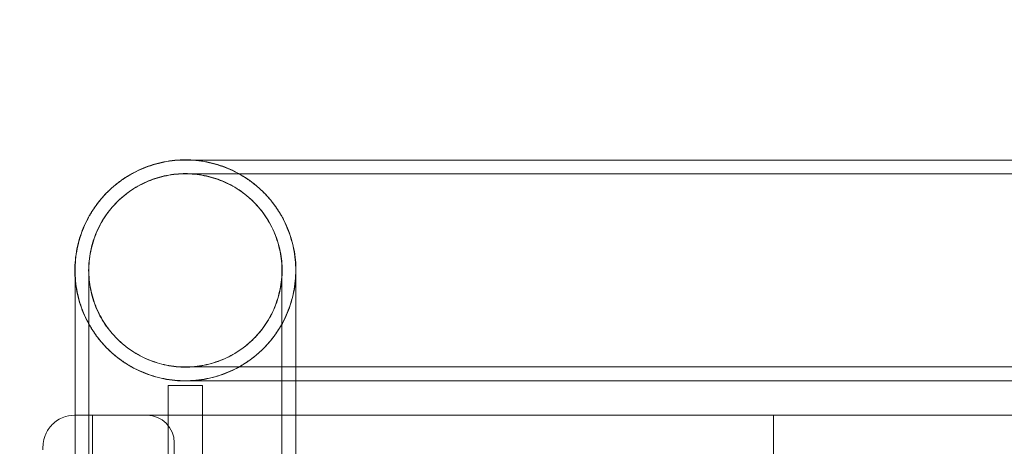
# Model space of a CAD drawing. Units: millimetres. Extents: x -2305 to 3323, y -2714 to 3086.
# Drawn here: x -644 to -501, y 476 to 537 of the extents above; entities that cross this region are included whole.
import ezdxf

# ---------------------------------------------------------------- set-up
doc = ezdxf.new("R2010")
doc.units = ezdxf.units.MM
doc.header["$LTSCALE"] = 0.2
doc.header["$MEASUREMENT"] = 0
doc.header["$PDMODE"] = 1
doc.layers.add('HAGS-Dim Plan', color=7, linetype='Continuous', lineweight=100)
doc.layers.add('HAGS-Plan', color=7, linetype='Continuous')
doc.styles.get("Standard").update_dxf_attribs({"font": 'g13f12d.shx', "height": 300})
doc.dimstyles.new('HAGS - Dim Plan', dxfattribs={"dimtxt": 300, "dimasz": 200, "dimexe": 0.18, "dimexo": 0.0625, "dimgap": 150, "dimtad": 0, "dimlfac": 0.001, "dimrnd": 0.01, "dimzin": 1, "dimdsep": 46, "dimtxsty": 'Standard', "dimblk": 'HAGS - Dim Plan arrow', "dimcen": 0.1, "dimse1": 1, "dimse2": 1, "dimclrd": 1, "dimadec": 0, "dimazin": 0, "dimtfac": 1, "dimtofl": 0, "dimtmove": 0, "dimatfit": 3, "dimfxl": 1, "dimtolj": 1, "dimtzin": 0, "dimarcsym": 0})

# ---------------------------------------------------------------- blocks, each defined once
blk = doc.blocks.new('HAGS - Dim Plan arrow')
at = {"color": 1, "lineweight": 0}
blk.add_lwpolyline([(0, 0, 0, 0.35, 0), (-1, 0, 0.015, 0.015, 0)], format="xyseb", dxfattribs=at)
blk = doc.blocks.new('*D1')
at = {"layer": 'Defpoints', "color": 0, "transparency": 16777216}
for p in [(2306.08, 2889.24), (-2304.98, 0), (2306.08, 0)]:
    blk.add_point(p, dxfattribs=at)
at = {"layer": 'HAGS-Dim Plan', "color": 1, "lineweight": -2, "transparency": 16777216}
for p, q in [((-2104.98, 2889.24), (-589.89, 2889.24)), ((2106.08, 2889.24), (590.98, 2889.24))]:
    blk.add_line(p, q, dxfattribs=at)
at = {"layer": 'HAGS-Dim Plan', "color": 1, "lineweight": -2, "transparency": 16777216, "xscale": 200, "yscale": 200, "zscale": 200, "rotation": 180}
blk.add_blockref('HAGS - Dim Plan arrow', (-2304.98, 2889.24), dxfattribs=at)
at = {"layer": 'HAGS-Dim Plan', "color": 1, "lineweight": -2, "transparency": 16777216, "xscale": 200, "yscale": 200, "zscale": 200}
blk.add_blockref('HAGS - Dim Plan arrow', (2306.08, 2889.24), dxfattribs=at)
at = {"layer": 'HAGS-Dim Plan', "color": 0, "transparency": 16777216, "insert": (0.55, 2889.24), "char_height": 300, "attachment_point": 5}
blk.add_mtext('\\A1;4.61m', dxfattribs=at)
blk = doc.blocks.new('*D10')
at = {"layer": 'Defpoints', "color": 0, "transparency": 16777216}
for p in [(804.94, 2422.74), (-804.94, 500.91, 245.33), (804.94, -171.41, 245.33)]:
    blk.add_point(p, dxfattribs=at)
at = {"layer": 'HAGS-Dim Plan', "color": 1, "lineweight": -2, "transparency": 16777216}
for p, q in [((-604.94, 2422.74), (-545.44, 2422.74)), ((604.94, 2422.74), (545.44, 2422.74))]:
    blk.add_line(p, q, dxfattribs=at)
at = {"layer": 'HAGS-Dim Plan', "color": 1, "lineweight": -2, "transparency": 16777216, "xscale": 200, "yscale": 200, "zscale": 200, "rotation": 180}
blk.add_blockref('HAGS - Dim Plan arrow', (-804.94, 2422.74), dxfattribs=at)
at = {"layer": 'HAGS-Dim Plan', "color": 1, "lineweight": -2, "transparency": 16777216, "xscale": 200, "yscale": 200, "zscale": 200}
blk.add_blockref('HAGS - Dim Plan arrow', (804.94, 2422.74), dxfattribs=at)
at = {"layer": 'HAGS-Dim Plan', "color": 0, "transparency": 16777216, "insert": (0, 2422.74), "char_height": 300, "attachment_point": 5}
blk.add_mtext('\\A1;1.61m', dxfattribs=at)

msp = doc.modelspace()

# ---------------------------------------------------------------- linework, layer by layer
at = {"layer": 'HAGS-Plan', "color": 0, "linetype": 'Continuous', "lineweight": 0}
for p, q in [((-534.842, 517.095), (-620.165, 517.095)), ((-534.842, 517.095), (-620.165, 517.095)), ((-534.842, 517.095), (634.158, 517.095)), ((-534.842, 517.095), (634.158, 517.095)), ((-534.842, 515.095), (-620.165, 515.095)), ((-534.842, 515.095), (-620.165, 515.095)), ((-534.842, 515.095), (634.158, 515.095)), ((-534.842, 515.095), (634.158, 515.095)), ((-636.159, 501.101), (-636.159, 500.047)), ((-636.159, 501.101), (-636.159, 500.047)), ((-636.159, 500.047), (-636.159, 480.095)), ((-636.159, 500.047), (-636.159, 480.095)), ((-634.159, 501.101), (-634.159, 416.279)), ((-634.159, 501.101), (-634.159, 416.279)), ((-606.159, 416.279), (-606.159, 501.101)), ((-606.159, 416.279), (-606.159, 501.101)), ((-604.159, 485.095), (-604.159, 501.101)), ((-604.159, 485.095), (-604.159, 501.101)), ((-620.165, 487.095), (-534.842, 487.095)), ((-620.165, 487.095), (-534.842, 487.095)), ((-534.842, 487.095), (634.158, 487.095)), ((-534.842, 487.095), (634.158, 487.095)), ((-622.659, 484.397), (-622.659, 480.095)), ((-617.659, 484.397), (-622.659, 484.397)), ((-622.659, 484.397), (-622.659, 480.095)), ((-617.659, 484.397), (-622.659, 484.397)), ((-620.165, 485.095), (-534.842, 485.095)), ((-620.165, 485.095), (-534.842, 485.095)), ((-617.659, 480.095), (-617.659, 484.397)), ((-617.659, 480.095), (-617.659, 484.397)), ((-604.159, 480.095), (-604.159, 485.095)), ((-604.159, 480.095), (-604.159, 485.095)), ((-534.842, 485.095), (-476.842, 485.095)), ((-534.842, 485.095), (-476.842, 485.095)), ((-636.247, 480.095), (-534.842, 480.095)), ((-636.159, 480.095), (-636.159, 416.279)), ((-636.159, 480.095), (-636.159, 416.279)), ((-633.633, 194.095), (-633.633, 480.095)), ((-622.659, 480.095), (-622.659, 194.095)), ((-622.659, 480.095), (-622.659, 194.095)), ((-617.659, 194.095), (-617.659, 480.095)), ((-617.659, 194.095), (-617.659, 480.095)), ((-604.159, 416.279), (-604.159, 480.095)), ((-604.159, 416.279), (-604.159, 480.095)), ((56.658, 480.095), (-534.842, 480.095)), ((-534.842, 194.095), (-534.842, 480.095)), ((-621.778, 198.095), (-621.778, 476.095))]:
    msp.add_line(p, q, dxfattribs=at)
at = {"layer": 'HAGS-Plan', "color": 0, "linetype": 'Continuous', "lineweight": 0, "extrusion": (2.24764e-16, -7.72782e-32, -1)}
msp.add_ellipse((-625.729, 476.095), major_axis=(0, 4), ratio=0.9879029, start_param=0, end_param=1.5707963, dxfattribs=at)
at = {"layer": 'HAGS-Plan', "color": 0, "linetype": 'Continuous', "lineweight": 0}
for points, knots in [([(-620.165, 517.095), (-620.66, 517.095), (-621.178, 517.072), (-622.231, 516.97), (-622.765, 516.892), (-623.824, 516.682), (-624.348, 516.55), (-625.36, 516.241), (-625.847, 516.064), (-626.761, 515.686), (-627.23, 515.467), (-628.163, 514.971), (-628.627, 514.695), (-629.523, 514.097), (-629.956, 513.774), (-630.772, 513.103), (-631.154, 512.754), (-631.853, 512.056), (-632.202, 511.674), (-632.873, 510.86), (-633.196, 510.428), (-633.794, 509.533), (-634.071, 509.07), (-634.567, 508.139), (-634.786, 507.67), (-635.164, 506.758), (-635.34, 506.273), (-635.649, 505.265), (-635.781, 504.742), (-635.991, 503.687), (-636.069, 503.154), (-636.17, 502.104), (-636.193, 501.588), (-636.193, 501.095)], [71.1660431, 71.1660431, 71.1660431, 71.1660431, 72.6508011, 72.6508011, 74.1355591, 74.1355591, 75.6203171, 75.6203171, 77.1050752, 77.1050752, 78.5879863, 78.5879863, 80.0708975, 80.0708975, 81.5538087, 81.5538087, 83.0367198, 83.0367198, 84.518022, 84.518022, 85.9993241, 85.9993241, 87.4806262, 87.4806262, 88.9619283, 88.9619283, 90.4421149, 90.4421149, 91.9223015, 91.9223015, 93.402488, 93.402488, 94.8826746, 94.8826746, 94.8826746, 94.8826746]), ([(-620.165, 517.095), (-620.66, 517.095), (-621.178, 517.072), (-622.231, 516.97), (-622.765, 516.892), (-623.824, 516.682), (-624.348, 516.55), (-625.36, 516.241), (-625.847, 516.064), (-626.761, 515.686), (-627.23, 515.467), (-628.163, 514.971), (-628.627, 514.695), (-629.523, 514.097), (-629.956, 513.774), (-630.772, 513.103), (-631.154, 512.754), (-631.853, 512.056), (-632.202, 511.674), (-632.873, 510.86), (-633.196, 510.428), (-633.794, 509.533), (-634.071, 509.07), (-634.567, 508.139), (-634.786, 507.67), (-635.164, 506.758), (-635.34, 506.273), (-635.649, 505.265), (-635.781, 504.742), (-635.991, 503.687), (-636.069, 503.154), (-636.17, 502.104), (-636.193, 501.588), (-636.193, 501.095)], [71.1660431, 71.1660431, 71.1660431, 71.1660431, 72.6508011, 72.6508011, 74.1355591, 74.1355591, 75.6203171, 75.6203171, 77.1050752, 77.1050752, 78.5879863, 78.5879863, 80.0708975, 80.0708975, 81.5538087, 81.5538087, 83.0367198, 83.0367198, 84.518022, 84.518022, 85.9993241, 85.9993241, 87.4806262, 87.4806262, 88.9619283, 88.9619283, 90.4421149, 90.4421149, 91.9223015, 91.9223015, 93.402488, 93.402488, 94.8826746, 94.8826746, 94.8826746, 94.8826746]), ([(-620.159, 517.13), (-620.652, 517.13), (-621.168, 517.106), (-622.218, 517.005), (-622.751, 516.927), (-623.806, 516.717), (-624.329, 516.585), (-625.337, 516.277), (-625.822, 516.1), (-626.734, 515.722), (-627.203, 515.503), (-628.134, 515.007), (-628.597, 514.731), (-629.492, 514.132), (-629.924, 513.81), (-630.738, 513.138), (-631.12, 512.789), (-631.489, 512.42), (-631.509, 512.399), (-631.529, 512.379)], [0, 0, 0, 0, 1.4801784, 1.4801784, 2.9603567, 2.9603567, 4.4405351, 4.4405351, 5.9207135, 5.9207135, 7.4020185, 7.4020185, 8.8833235, 8.8833235, 10.3646285, 10.3646285, 11.8459335, 11.8459335, 11.9316027, 11.9316027, 11.9316027, 11.9316027]), ([(-620.159, 517.13), (-620.652, 517.13), (-621.168, 517.106), (-622.218, 517.005), (-622.751, 516.927), (-623.806, 516.717), (-624.329, 516.585), (-625.337, 516.277), (-625.822, 516.1), (-626.734, 515.722), (-627.203, 515.503), (-628.134, 515.007), (-628.597, 514.731), (-629.492, 514.132), (-629.924, 513.81), (-630.738, 513.138), (-631.12, 512.789), (-631.489, 512.42), (-631.509, 512.399), (-631.529, 512.379)], [0, 0, 0, 0, 1.4801784, 1.4801784, 2.9603567, 2.9603567, 4.4405351, 4.4405351, 5.9207135, 5.9207135, 7.4020185, 7.4020185, 8.8833235, 8.8833235, 10.3646285, 10.3646285, 11.8459335, 11.8459335, 11.9316027, 11.9316027, 11.9316027, 11.9316027]), ([(-620.165, 485.095), (-619.67, 485.095), (-619.152, 485.118), (-618.099, 485.219), (-617.564, 485.298), (-616.505, 485.508), (-615.981, 485.64), (-614.969, 485.949), (-614.481, 486.125), (-613.567, 486.504), (-613.097, 486.723), (-612.163, 487.219), (-611.699, 487.495), (-610.802, 488.094), (-610.368, 488.416), (-609.552, 489.088), (-609.169, 489.437), (-608.469, 490.136), (-608.12, 490.517), (-607.448, 491.331), (-607.125, 491.764), (-606.526, 492.659), (-606.249, 493.122), (-605.752, 494.053), (-605.533, 494.522), (-605.154, 495.434), (-604.978, 495.919), (-604.67, 496.927), (-604.537, 497.449), (-604.327, 498.504), (-604.249, 499.037), (-604.148, 500.086), (-604.124, 500.602), (-604.124, 501.588), (-604.148, 502.104), (-604.249, 503.153), (-604.327, 503.686), (-604.537, 504.741), (-604.67, 505.263), (-604.978, 506.27), (-605.154, 506.756), (-605.533, 507.668), (-605.752, 508.136), (-606.249, 509.068), (-606.526, 509.531), (-607.125, 510.426), (-607.448, 510.858), (-608.12, 511.672), (-608.469, 512.054), (-609.169, 512.752), (-609.552, 513.102), (-610.368, 513.773), (-610.802, 514.096), (-611.699, 514.694), (-612.163, 514.971), (-613.097, 515.466), (-613.567, 515.686), (-614.481, 516.064), (-614.969, 516.241), (-615.981, 516.549), (-616.505, 516.682), (-617.564, 516.892), (-618.099, 516.97), (-619.152, 517.072), (-619.67, 517.095), (-620.165, 517.095)], [23.7166315, 23.7166315, 23.7166315, 23.7166315, 25.2019424, 25.2019424, 26.6872532, 26.6872532, 28.172564, 28.172564, 29.6578748, 29.6578748, 31.1421035, 31.1421035, 32.6263322, 32.6263322, 34.1105609, 34.1105609, 35.5947896, 35.5947896, 37.0767824, 37.0767824, 38.5587751, 38.5587751, 40.0407679, 40.0407679, 41.5227606, 41.5227606, 43.0024048, 43.0024048, 44.482049, 44.482049, 45.9616931, 45.9616931, 47.4413373, 47.4413373, 48.9209815, 48.9209815, 50.4006256, 50.4006256, 51.8802698, 51.8802698, 53.359914, 53.359914, 54.8419067, 54.8419067, 56.3238995, 56.3238995, 57.8058922, 57.8058922, 59.287885, 59.287885, 60.7721137, 60.7721137, 62.2563424, 62.2563424, 63.7405711, 63.7405711, 65.2247998, 65.2247998, 66.7101106, 66.7101106, 68.1954214, 68.1954214, 69.6807322, 69.6807322, 71.1660431, 71.1660431, 71.1660431, 71.1660431]), ([(-620.165, 485.095), (-619.67, 485.095), (-619.152, 485.118), (-618.099, 485.219), (-617.564, 485.298), (-616.505, 485.508), (-615.981, 485.64), (-614.969, 485.949), (-614.481, 486.125), (-613.567, 486.504), (-613.097, 486.723), (-612.163, 487.219), (-611.699, 487.495), (-610.802, 488.094), (-610.368, 488.416), (-609.552, 489.088), (-609.169, 489.437), (-608.469, 490.136), (-608.12, 490.517), (-607.448, 491.331), (-607.125, 491.764), (-606.526, 492.659), (-606.249, 493.122), (-605.752, 494.053), (-605.533, 494.522), (-605.154, 495.434), (-604.978, 495.919), (-604.67, 496.927), (-604.537, 497.449), (-604.327, 498.504), (-604.249, 499.037), (-604.148, 500.086), (-604.124, 500.602), (-604.124, 501.588), (-604.148, 502.104), (-604.249, 503.153), (-604.327, 503.686), (-604.537, 504.741), (-604.67, 505.263), (-604.978, 506.27), (-605.154, 506.756), (-605.533, 507.668), (-605.752, 508.136), (-606.249, 509.068), (-606.526, 509.531), (-607.125, 510.426), (-607.448, 510.858), (-608.12, 511.672), (-608.469, 512.054), (-609.169, 512.752), (-609.552, 513.102), (-610.368, 513.773), (-610.802, 514.096), (-611.699, 514.694), (-612.163, 514.971), (-613.097, 515.466), (-613.567, 515.686), (-614.481, 516.064), (-614.969, 516.241), (-615.981, 516.549), (-616.505, 516.682), (-617.564, 516.892), (-618.099, 516.97), (-619.152, 517.072), (-619.67, 517.095), (-620.165, 517.095)], [23.7166315, 23.7166315, 23.7166315, 23.7166315, 25.2019424, 25.2019424, 26.6872532, 26.6872532, 28.172564, 28.172564, 29.6578748, 29.6578748, 31.1421035, 31.1421035, 32.6263322, 32.6263322, 34.1105609, 34.1105609, 35.5947896, 35.5947896, 37.0767824, 37.0767824, 38.5587751, 38.5587751, 40.0407679, 40.0407679, 41.5227606, 41.5227606, 43.0024048, 43.0024048, 44.482049, 44.482049, 45.9616931, 45.9616931, 47.4413373, 47.4413373, 48.9209815, 48.9209815, 50.4006256, 50.4006256, 51.8802698, 51.8802698, 53.359914, 53.359914, 54.8419067, 54.8419067, 56.3238995, 56.3238995, 57.8058922, 57.8058922, 59.287885, 59.287885, 60.7721137, 60.7721137, 62.2563424, 62.2563424, 63.7405711, 63.7405711, 65.2247998, 65.2247998, 66.7101106, 66.7101106, 68.1954214, 68.1954214, 69.6807322, 69.6807322, 71.1660431, 71.1660431, 71.1660431, 71.1660431]), ([(-619.105, 485.095), (-618.946, 485.105), (-618.786, 485.118), (-618.101, 485.185), (-617.568, 485.263), (-616.513, 485.473), (-615.991, 485.605), (-614.983, 485.914), (-614.498, 486.09), (-613.586, 486.468), (-613.117, 486.688), (-612.186, 487.184), (-611.723, 487.461), (-610.828, 488.061), (-610.395, 488.383), (-609.581, 489.055), (-609.2, 489.405), (-608.501, 490.105), (-608.152, 490.487), (-607.48, 491.304), (-607.158, 491.737), (-606.559, 492.635), (-606.283, 493.099), (-605.787, 494.033), (-605.568, 494.502), (-605.19, 495.417), (-605.013, 495.905), (-604.704, 496.917), (-604.572, 497.441), (-604.362, 498.5), (-604.283, 499.035), (-604.182, 500.088), (-604.159, 500.606), (-604.159, 501.596), (-604.182, 502.114), (-604.283, 503.167), (-604.361, 503.702), (-604.572, 504.76), (-604.704, 505.284), (-605.013, 506.296), (-605.189, 506.783), (-605.567, 507.697), (-605.787, 508.166), (-606.282, 509.099), (-606.559, 509.563), (-607.157, 510.459), (-607.479, 510.893), (-608.151, 511.708), (-608.5, 512.09), (-609.198, 512.789), (-609.58, 513.138), (-610.393, 513.81), (-610.826, 514.132), (-611.721, 514.731), (-612.184, 515.007), (-613.115, 515.503), (-613.583, 515.722), (-614.495, 516.1), (-614.981, 516.277), (-615.989, 516.585), (-616.511, 516.717), (-617.567, 516.927), (-618.1, 517.005), (-618.785, 517.071), (-618.945, 517.084), (-619.104, 517.095)], [48.4675377, 48.4675377, 48.4675377, 48.4675377, 48.9215782, 48.9215782, 50.4012041, 50.4012041, 51.88083, 51.88083, 53.360456, 53.360456, 54.8424645, 54.8424645, 56.324473, 56.324473, 57.8064816, 57.8064816, 59.2884901, 59.2884901, 60.7727632, 60.7727632, 62.2570363, 62.2570363, 63.7413093, 63.7413093, 65.2255824, 65.2255824, 66.7109466, 66.7109466, 68.1963107, 68.1963107, 69.6816748, 69.6816748, 71.167039, 71.167039, 72.6518405, 72.6518405, 74.1366419, 74.1366419, 75.6214434, 75.6214434, 77.1062449, 77.1062449, 78.5891764, 78.5891764, 80.072108, 80.072108, 81.5550395, 81.5550395, 83.0379711, 83.0379711, 84.5192761, 84.5192761, 86.0005811, 86.0005811, 87.4818861, 87.4818861, 88.9631911, 88.9631911, 90.4433695, 90.4433695, 91.9235478, 91.9235478, 93.4037262, 93.4037262, 93.8574668, 93.8574668, 93.8574668, 93.8574668]), ([(-619.105, 485.095), (-618.946, 485.105), (-618.786, 485.118), (-618.101, 485.185), (-617.568, 485.263), (-616.513, 485.473), (-615.991, 485.605), (-614.983, 485.914), (-614.498, 486.09), (-613.586, 486.468), (-613.117, 486.688), (-612.186, 487.184), (-611.723, 487.461), (-610.828, 488.061), (-610.395, 488.383), (-609.581, 489.055), (-609.2, 489.405), (-608.501, 490.105), (-608.152, 490.487), (-607.48, 491.304), (-607.158, 491.737), (-606.559, 492.635), (-606.283, 493.099), (-605.787, 494.033), (-605.568, 494.502), (-605.19, 495.417), (-605.013, 495.905), (-604.704, 496.917), (-604.572, 497.441), (-604.362, 498.5), (-604.283, 499.035), (-604.182, 500.088), (-604.159, 500.606), (-604.159, 501.596), (-604.182, 502.114), (-604.283, 503.167), (-604.361, 503.702), (-604.572, 504.76), (-604.704, 505.284), (-605.013, 506.296), (-605.189, 506.783), (-605.567, 507.697), (-605.787, 508.166), (-606.282, 509.099), (-606.559, 509.563), (-607.157, 510.459), (-607.479, 510.893), (-608.151, 511.708), (-608.5, 512.09), (-609.198, 512.789), (-609.58, 513.138), (-610.393, 513.81), (-610.826, 514.132), (-611.721, 514.731), (-612.184, 515.007), (-613.115, 515.503), (-613.583, 515.722), (-614.495, 516.1), (-614.981, 516.277), (-615.989, 516.585), (-616.511, 516.717), (-617.567, 516.927), (-618.1, 517.005), (-618.785, 517.071), (-618.945, 517.084), (-619.104, 517.095)], [48.4675377, 48.4675377, 48.4675377, 48.4675377, 48.9215782, 48.9215782, 50.4012041, 50.4012041, 51.88083, 51.88083, 53.360456, 53.360456, 54.8424645, 54.8424645, 56.324473, 56.324473, 57.8064816, 57.8064816, 59.2884901, 59.2884901, 60.7727632, 60.7727632, 62.2570363, 62.2570363, 63.7413093, 63.7413093, 65.2255824, 65.2255824, 66.7109466, 66.7109466, 68.1963107, 68.1963107, 69.6816748, 69.6816748, 71.167039, 71.167039, 72.6518405, 72.6518405, 74.1366419, 74.1366419, 75.6214434, 75.6214434, 77.1062449, 77.1062449, 78.5891764, 78.5891764, 80.072108, 80.072108, 81.5550395, 81.5550395, 83.0379711, 83.0379711, 84.5192761, 84.5192761, 86.0005811, 86.0005811, 87.4818861, 87.4818861, 88.9631911, 88.9631911, 90.4433695, 90.4433695, 91.9235478, 91.9235478, 93.4037262, 93.4037262, 93.8574668, 93.8574668, 93.8574668, 93.8574668]), ([(-634.19, 501.095), (-634.19, 501.526), (-634.17, 501.978), (-634.081, 502.896), (-634.013, 503.363), (-633.829, 504.286), (-633.714, 504.743), (-633.444, 505.625), (-633.29, 506.05), (-632.959, 506.848), (-632.767, 507.258), (-632.333, 508.073), (-632.091, 508.478), (-631.567, 509.261), (-631.285, 509.639), (-630.698, 510.352), (-630.392, 510.685), (-629.781, 511.296), (-629.446, 511.602), (-628.733, 512.189), (-628.354, 512.471), (-627.569, 512.995), (-627.163, 513.237), (-626.347, 513.67), (-625.937, 513.862), (-625.137, 514.193), (-624.71, 514.348), (-623.825, 514.618), (-623.367, 514.733), (-622.44, 514.917), (-621.973, 514.986), (-621.051, 515.074), (-620.598, 515.095), (-619.732, 515.095), (-619.279, 515.074), (-618.357, 514.986), (-617.889, 514.917), (-616.963, 514.733), (-616.504, 514.618), (-615.619, 514.347), (-615.192, 514.193), (-614.392, 513.862), (-613.981, 513.67), (-613.164, 513.236), (-612.758, 512.994), (-611.973, 512.471), (-611.593, 512.188), (-610.879, 511.601), (-610.544, 511.295), (-609.932, 510.684), (-609.626, 510.35), (-609.038, 509.638), (-608.756, 509.26), (-608.231, 508.476), (-607.989, 508.071), (-607.555, 507.256), (-607.363, 506.846), (-607.032, 506.049), (-606.877, 505.624), (-606.607, 504.742), (-606.492, 504.285), (-606.308, 503.362), (-606.239, 502.896), (-606.151, 501.978), (-606.13, 501.526), (-606.13, 500.663), (-606.151, 500.212), (-606.239, 499.294), (-606.308, 498.827), (-606.492, 497.904), (-606.607, 497.448), (-606.877, 496.566), (-607.032, 496.141), (-607.363, 495.343), (-607.555, 494.933), (-607.989, 494.118), (-608.231, 493.713), (-608.756, 492.93), (-609.038, 492.552), (-609.626, 491.839), (-609.932, 491.505), (-610.544, 490.894), (-610.879, 490.589), (-611.593, 490.001), (-611.973, 489.719), (-612.758, 489.195), (-613.164, 488.953), (-613.981, 488.52), (-614.392, 488.328), (-615.192, 487.997), (-615.619, 487.842), (-616.504, 487.572), (-616.963, 487.456), (-617.889, 487.272), (-618.357, 487.204), (-619.279, 487.115), (-619.732, 487.095), (-620.598, 487.095), (-621.051, 487.115), (-621.973, 487.204), (-622.44, 487.272), (-623.367, 487.456), (-623.825, 487.572), (-624.71, 487.842), (-625.137, 487.996), (-625.937, 488.327), (-626.347, 488.519), (-627.163, 488.953), (-627.569, 489.195), (-628.354, 489.718), (-628.733, 490), (-629.446, 490.588), (-629.781, 490.893), (-630.392, 491.504), (-630.698, 491.838), (-631.285, 492.55), (-631.567, 492.928), (-632.091, 493.711), (-632.333, 494.117), (-632.767, 494.931), (-632.959, 495.341), (-633.29, 496.139), (-633.444, 496.564), (-633.714, 497.446), (-633.829, 497.903), (-634.013, 498.827), (-634.081, 499.293), (-634.17, 500.211), (-634.19, 500.663), (-634.19, 501.095)], [0, 0, 0, 0, 1.2951449, 1.2951449, 2.5902899, 2.5902899, 3.8854348, 3.8854348, 5.1805798, 5.1805798, 6.4767404, 6.4767404, 7.7729011, 7.7729011, 9.0690617, 9.0690617, 10.3652224, 10.3652224, 11.6628199, 11.6628199, 12.9604175, 12.9604175, 14.258015, 14.258015, 15.5556126, 15.5556126, 16.854803, 16.854803, 18.1539934, 18.1539934, 19.4531839, 19.4531839, 20.7523743, 20.7523743, 22.0519878, 22.0519878, 23.3516013, 23.3516013, 24.6512148, 24.6512148, 25.9508282, 25.9508282, 27.249427, 27.249427, 28.5480258, 28.5480258, 29.8466245, 29.8466245, 31.1452233, 31.1452233, 32.4419042, 32.4419042, 33.738585, 33.738585, 35.0352659, 35.0352659, 36.3319468, 36.3319468, 37.6266822, 37.6266822, 38.9214175, 38.9214175, 40.2161529, 40.2161529, 41.5108883, 41.5108883, 42.8056237, 42.8056237, 44.100359, 44.100359, 45.3950944, 45.3950944, 46.6898298, 46.6898298, 47.9865106, 47.9865106, 49.2831915, 49.2831915, 50.5798724, 50.5798724, 51.8765533, 51.8765533, 53.175152, 53.175152, 54.4737508, 54.4737508, 55.7723496, 55.7723496, 57.0709483, 57.0709483, 58.3705618, 58.3705618, 59.6701753, 59.6701753, 60.9697888, 60.9697888, 62.2694023, 62.2694023, 63.5685927, 63.5685927, 64.8677831, 64.8677831, 66.1669736, 66.1669736, 67.466164, 67.466164, 68.7637615, 68.7637615, 70.0613591, 70.0613591, 71.3589567, 71.3589567, 72.6565542, 72.6565542, 73.9527149, 73.9527149, 75.2488755, 75.2488755, 76.5450362, 76.5450362, 77.8411968, 77.8411968, 79.1363417, 79.1363417, 80.4314867, 80.4314867, 81.7266316, 81.7266316, 83.0217766, 83.0217766, 83.0217766, 83.0217766]), ([(-634.19, 501.095), (-634.19, 501.526), (-634.17, 501.978), (-634.081, 502.896), (-634.013, 503.363), (-633.829, 504.286), (-633.714, 504.743), (-633.444, 505.625), (-633.29, 506.05), (-632.959, 506.848), (-632.767, 507.258), (-632.333, 508.073), (-632.091, 508.478), (-631.567, 509.261), (-631.285, 509.639), (-630.698, 510.352), (-630.392, 510.685), (-629.781, 511.296), (-629.446, 511.602), (-628.733, 512.189), (-628.354, 512.471), (-627.569, 512.995), (-627.163, 513.237), (-626.347, 513.67), (-625.937, 513.862), (-625.137, 514.193), (-624.71, 514.348), (-623.825, 514.618), (-623.367, 514.733), (-622.44, 514.917), (-621.973, 514.986), (-621.051, 515.074), (-620.598, 515.095), (-619.732, 515.095), (-619.279, 515.074), (-618.357, 514.986), (-617.889, 514.917), (-616.963, 514.733), (-616.504, 514.618), (-615.619, 514.347), (-615.192, 514.193), (-614.392, 513.862), (-613.981, 513.67), (-613.164, 513.236), (-612.758, 512.994), (-611.973, 512.471), (-611.593, 512.188), (-610.879, 511.601), (-610.544, 511.295), (-609.932, 510.684), (-609.626, 510.35), (-609.038, 509.638), (-608.756, 509.26), (-608.231, 508.476), (-607.989, 508.071), (-607.555, 507.256), (-607.363, 506.846), (-607.032, 506.049), (-606.877, 505.624), (-606.607, 504.742), (-606.492, 504.285), (-606.308, 503.362), (-606.239, 502.896), (-606.151, 501.978), (-606.13, 501.526), (-606.13, 500.663), (-606.151, 500.212), (-606.239, 499.294), (-606.308, 498.827), (-606.492, 497.904), (-606.607, 497.448), (-606.877, 496.566), (-607.032, 496.141), (-607.363, 495.343), (-607.555, 494.933), (-607.989, 494.118), (-608.231, 493.713), (-608.756, 492.93), (-609.038, 492.552), (-609.626, 491.839), (-609.932, 491.505), (-610.544, 490.894), (-610.879, 490.589), (-611.593, 490.001), (-611.973, 489.719), (-612.758, 489.195), (-613.164, 488.953), (-613.981, 488.52), (-614.392, 488.328), (-615.192, 487.997), (-615.619, 487.842), (-616.504, 487.572), (-616.963, 487.456), (-617.889, 487.272), (-618.357, 487.204), (-619.279, 487.115), (-619.732, 487.095), (-620.598, 487.095), (-621.051, 487.115), (-621.973, 487.204), (-622.44, 487.272), (-623.367, 487.456), (-623.825, 487.572), (-624.71, 487.842), (-625.137, 487.996), (-625.937, 488.327), (-626.347, 488.519), (-627.163, 488.953), (-627.569, 489.195), (-628.354, 489.718), (-628.733, 490), (-629.446, 490.588), (-629.781, 490.893), (-630.392, 491.504), (-630.698, 491.838), (-631.285, 492.55), (-631.567, 492.928), (-632.091, 493.711), (-632.333, 494.117), (-632.767, 494.931), (-632.959, 495.341), (-633.29, 496.139), (-633.444, 496.564), (-633.714, 497.446), (-633.829, 497.903), (-634.013, 498.827), (-634.081, 499.293), (-634.17, 500.211), (-634.19, 500.663), (-634.19, 501.095)], [0, 0, 0, 0, 1.2951449, 1.2951449, 2.5902899, 2.5902899, 3.8854348, 3.8854348, 5.1805798, 5.1805798, 6.4767404, 6.4767404, 7.7729011, 7.7729011, 9.0690617, 9.0690617, 10.3652224, 10.3652224, 11.6628199, 11.6628199, 12.9604175, 12.9604175, 14.258015, 14.258015, 15.5556126, 15.5556126, 16.854803, 16.854803, 18.1539934, 18.1539934, 19.4531839, 19.4531839, 20.7523743, 20.7523743, 22.0519878, 22.0519878, 23.3516013, 23.3516013, 24.6512148, 24.6512148, 25.9508282, 25.9508282, 27.249427, 27.249427, 28.5480258, 28.5480258, 29.8466245, 29.8466245, 31.1452233, 31.1452233, 32.4419042, 32.4419042, 33.738585, 33.738585, 35.0352659, 35.0352659, 36.3319468, 36.3319468, 37.6266822, 37.6266822, 38.9214175, 38.9214175, 40.2161529, 40.2161529, 41.5108883, 41.5108883, 42.8056237, 42.8056237, 44.100359, 44.100359, 45.3950944, 45.3950944, 46.6898298, 46.6898298, 47.9865106, 47.9865106, 49.2831915, 49.2831915, 50.5798724, 50.5798724, 51.8765533, 51.8765533, 53.175152, 53.175152, 54.4737508, 54.4737508, 55.7723496, 55.7723496, 57.0709483, 57.0709483, 58.3705618, 58.3705618, 59.6701753, 59.6701753, 60.9697888, 60.9697888, 62.2694023, 62.2694023, 63.5685927, 63.5685927, 64.8677831, 64.8677831, 66.1669736, 66.1669736, 67.466164, 67.466164, 68.7637615, 68.7637615, 70.0613591, 70.0613591, 71.3589567, 71.3589567, 72.6565542, 72.6565542, 73.9527149, 73.9527149, 75.2488755, 75.2488755, 76.5450362, 76.5450362, 77.8411968, 77.8411968, 79.1363417, 79.1363417, 80.4314867, 80.4314867, 81.7266316, 81.7266316, 83.0217766, 83.0217766, 83.0217766, 83.0217766]), ([(-620.159, 515.127), (-619.727, 515.127), (-619.275, 515.106), (-618.357, 515.018), (-617.891, 514.949), (-616.967, 514.766), (-616.51, 514.65), (-615.628, 514.38), (-615.203, 514.226), (-614.405, 513.895), (-613.996, 513.703), (-613.181, 513.269), (-612.776, 513.027), (-611.992, 512.504), (-611.614, 512.222), (-610.902, 511.634), (-610.568, 511.329), (-609.957, 510.717), (-609.652, 510.382), (-609.064, 509.669), (-608.782, 509.29), (-608.259, 508.505), (-608.017, 508.1), (-607.583, 507.283), (-607.391, 506.873), (-607.06, 506.073), (-606.906, 505.647), (-606.636, 504.762), (-606.52, 504.303), (-606.336, 503.377), (-606.268, 502.909), (-606.179, 501.988), (-606.159, 501.534), (-606.159, 500.668), (-606.179, 500.215), (-606.268, 499.293), (-606.336, 498.825), (-606.52, 497.899), (-606.636, 497.44), (-606.906, 496.555), (-607.061, 496.128), (-607.392, 495.328), (-607.584, 494.917), (-608.017, 494.1), (-608.259, 493.694), (-608.783, 492.908), (-609.065, 492.529), (-609.653, 491.815), (-609.958, 491.48), (-610.57, 490.868), (-610.903, 490.562), (-611.616, 489.974), (-611.994, 489.691), (-612.777, 489.167), (-613.182, 488.925), (-613.997, 488.491), (-614.407, 488.298), (-615.205, 487.967), (-615.63, 487.813), (-616.512, 487.543), (-616.969, 487.427), (-617.892, 487.243), (-618.358, 487.175), (-619.276, 487.086), (-619.727, 487.066), (-620.59, 487.066), (-621.042, 487.086), (-621.96, 487.175), (-622.426, 487.243), (-623.349, 487.427), (-623.806, 487.543), (-624.688, 487.813), (-625.113, 487.967), (-625.91, 488.298), (-626.32, 488.491), (-627.135, 488.925), (-627.54, 489.167), (-628.324, 489.691), (-628.702, 489.974), (-629.414, 490.562), (-629.748, 490.868), (-630.359, 491.48), (-630.665, 491.815), (-631.252, 492.529), (-631.535, 492.908), (-632.058, 493.694), (-632.3, 494.1), (-632.734, 494.917), (-632.926, 495.328), (-633.257, 496.128), (-633.411, 496.555), (-633.682, 497.44), (-633.797, 497.899), (-633.981, 498.825), (-634.05, 499.293), (-634.138, 500.215), (-634.159, 500.668), (-634.159, 501.534), (-634.138, 501.988), (-634.05, 502.909), (-633.981, 503.377), (-633.797, 504.303), (-633.682, 504.762), (-633.412, 505.647), (-633.257, 506.073), (-632.926, 506.873), (-632.734, 507.283), (-632.301, 508.1), (-632.059, 508.505), (-631.535, 509.29), (-631.253, 509.669), (-630.666, 510.382), (-630.36, 510.717), (-629.749, 511.329), (-629.416, 511.634), (-628.703, 512.222), (-628.325, 512.504), (-627.542, 513.027), (-627.137, 513.269), (-626.322, 513.703), (-625.912, 513.895), (-625.114, 514.226), (-624.689, 514.38), (-623.807, 514.65), (-623.35, 514.766), (-622.427, 514.949), (-621.96, 515.018), (-621.042, 515.106), (-620.591, 515.127), (-620.159, 515.127)], [0, 0, 0, 0, 1.2951375, 1.2951375, 2.590275, 2.590275, 3.8854124, 3.8854124, 5.1805499, 5.1805499, 6.4767134, 6.4767134, 7.7728769, 7.7728769, 9.0690404, 9.0690404, 10.3652039, 10.3652039, 11.6628201, 11.6628201, 12.9604363, 12.9604363, 14.2580524, 14.2580524, 15.5556686, 15.5556686, 16.8548975, 16.8548975, 18.1541265, 18.1541265, 19.4533554, 19.4533554, 20.7525843, 20.7525843, 22.0522438, 22.0522438, 23.3519034, 23.3519034, 24.6515629, 24.6515629, 25.9512224, 25.9512224, 27.249858, 27.249858, 28.5484935, 28.5484935, 29.847129, 29.847129, 31.1457646, 31.1457646, 32.4424579, 32.4424579, 33.7391512, 33.7391512, 35.0358446, 35.0358446, 36.3325379, 36.3325379, 37.6272583, 37.6272583, 38.9219787, 38.9219787, 40.2166991, 40.2166991, 41.5114195, 41.5114195, 42.8061399, 42.8061399, 44.1008603, 44.1008603, 45.3955807, 45.3955807, 46.6903011, 46.6903011, 47.9869944, 47.9869944, 49.2836877, 49.2836877, 50.5803811, 50.5803811, 51.8770744, 51.8770744, 53.1757099, 53.1757099, 54.4743455, 54.4743455, 55.772981, 55.772981, 57.0716165, 57.0716165, 58.3712761, 58.3712761, 59.6709356, 59.6709356, 60.9705951, 60.9705951, 62.2702546, 62.2702546, 63.5694836, 63.5694836, 64.8687125, 64.8687125, 66.1679414, 66.1679414, 67.4671703, 67.4671703, 68.7647865, 68.7647865, 70.0624027, 70.0624027, 71.3600189, 71.3600189, 72.6576351, 72.6576351, 73.9537986, 73.9537986, 75.249962, 75.249962, 76.5461255, 76.5461255, 77.842289, 77.842289, 79.1374265, 79.1374265, 80.432564, 80.432564, 81.7277015, 81.7277015, 83.022839, 83.022839, 83.022839, 83.022839]), ([(-620.159, 515.127), (-619.727, 515.127), (-619.275, 515.106), (-618.357, 515.018), (-617.891, 514.949), (-616.967, 514.766), (-616.51, 514.65), (-615.628, 514.38), (-615.203, 514.226), (-614.405, 513.895), (-613.996, 513.703), (-613.181, 513.269), (-612.776, 513.027), (-611.992, 512.504), (-611.614, 512.222), (-610.902, 511.634), (-610.568, 511.329), (-609.957, 510.717), (-609.652, 510.382), (-609.064, 509.669), (-608.782, 509.29), (-608.259, 508.505), (-608.017, 508.1), (-607.583, 507.283), (-607.391, 506.873), (-607.06, 506.073), (-606.906, 505.647), (-606.636, 504.762), (-606.52, 504.303), (-606.336, 503.377), (-606.268, 502.909), (-606.179, 501.988), (-606.159, 501.534), (-606.159, 500.668), (-606.179, 500.215), (-606.268, 499.293), (-606.336, 498.825), (-606.52, 497.899), (-606.636, 497.44), (-606.906, 496.555), (-607.061, 496.128), (-607.392, 495.328), (-607.584, 494.917), (-608.017, 494.1), (-608.259, 493.694), (-608.783, 492.908), (-609.065, 492.529), (-609.653, 491.815), (-609.958, 491.48), (-610.57, 490.868), (-610.903, 490.562), (-611.616, 489.974), (-611.994, 489.691), (-612.777, 489.167), (-613.182, 488.925), (-613.997, 488.491), (-614.407, 488.298), (-615.205, 487.967), (-615.63, 487.813), (-616.512, 487.543), (-616.969, 487.427), (-617.892, 487.243), (-618.358, 487.175), (-619.276, 487.086), (-619.727, 487.066), (-620.59, 487.066), (-621.042, 487.086), (-621.96, 487.175), (-622.426, 487.243), (-623.349, 487.427), (-623.806, 487.543), (-624.688, 487.813), (-625.113, 487.967), (-625.91, 488.298), (-626.32, 488.491), (-627.135, 488.925), (-627.54, 489.167), (-628.324, 489.691), (-628.702, 489.974), (-629.414, 490.562), (-629.748, 490.868), (-630.359, 491.48), (-630.665, 491.815), (-631.252, 492.529), (-631.535, 492.908), (-632.058, 493.694), (-632.3, 494.1), (-632.734, 494.917), (-632.926, 495.328), (-633.257, 496.128), (-633.411, 496.555), (-633.682, 497.44), (-633.797, 497.899), (-633.981, 498.825), (-634.05, 499.293), (-634.138, 500.215), (-634.159, 500.668), (-634.159, 501.534), (-634.138, 501.988), (-634.05, 502.909), (-633.981, 503.377), (-633.797, 504.303), (-633.682, 504.762), (-633.412, 505.647), (-633.257, 506.073), (-632.926, 506.873), (-632.734, 507.283), (-632.301, 508.1), (-632.059, 508.505), (-631.535, 509.29), (-631.253, 509.669), (-630.666, 510.382), (-630.36, 510.717), (-629.749, 511.329), (-629.416, 511.634), (-628.703, 512.222), (-628.325, 512.504), (-627.542, 513.027), (-627.137, 513.269), (-626.322, 513.703), (-625.912, 513.895), (-625.114, 514.226), (-624.689, 514.38), (-623.807, 514.65), (-623.35, 514.766), (-622.427, 514.949), (-621.96, 515.018), (-621.042, 515.106), (-620.591, 515.127), (-620.159, 515.127)], [0, 0, 0, 0, 1.2951375, 1.2951375, 2.590275, 2.590275, 3.8854124, 3.8854124, 5.1805499, 5.1805499, 6.4767134, 6.4767134, 7.7728769, 7.7728769, 9.0690404, 9.0690404, 10.3652039, 10.3652039, 11.6628201, 11.6628201, 12.9604363, 12.9604363, 14.2580524, 14.2580524, 15.5556686, 15.5556686, 16.8548975, 16.8548975, 18.1541265, 18.1541265, 19.4533554, 19.4533554, 20.7525843, 20.7525843, 22.0522438, 22.0522438, 23.3519034, 23.3519034, 24.6515629, 24.6515629, 25.9512224, 25.9512224, 27.249858, 27.249858, 28.5484935, 28.5484935, 29.847129, 29.847129, 31.1457646, 31.1457646, 32.4424579, 32.4424579, 33.7391512, 33.7391512, 35.0358446, 35.0358446, 36.3325379, 36.3325379, 37.6272583, 37.6272583, 38.9219787, 38.9219787, 40.2166991, 40.2166991, 41.5114195, 41.5114195, 42.8061399, 42.8061399, 44.1008603, 44.1008603, 45.3955807, 45.3955807, 46.6903011, 46.6903011, 47.9869944, 47.9869944, 49.2836877, 49.2836877, 50.5803811, 50.5803811, 51.8770744, 51.8770744, 53.1757099, 53.1757099, 54.4743455, 54.4743455, 55.772981, 55.772981, 57.0716165, 57.0716165, 58.3712761, 58.3712761, 59.6709356, 59.6709356, 60.9705951, 60.9705951, 62.2702546, 62.2702546, 63.5694836, 63.5694836, 64.8687125, 64.8687125, 66.1679414, 66.1679414, 67.4671703, 67.4671703, 68.7647865, 68.7647865, 70.0624027, 70.0624027, 71.3600189, 71.3600189, 72.6576351, 72.6576351, 73.9537986, 73.9537986, 75.249962, 75.249962, 76.5461255, 76.5461255, 77.842289, 77.842289, 79.1374265, 79.1374265, 80.432564, 80.432564, 81.7277015, 81.7277015, 83.022839, 83.022839, 83.022839, 83.022839]), ([(-631.529, 512.379), (-631.858, 512.046), (-632.186, 511.684), (-632.838, 510.893), (-633.161, 510.459), (-633.759, 509.563), (-634.035, 509.099), (-634.531, 508.166), (-634.75, 507.697), (-635.128, 506.783), (-635.305, 506.296), (-635.614, 505.284), (-635.746, 504.76), (-635.956, 503.702), (-636.034, 503.167), (-636.136, 502.114), (-636.159, 501.596), (-636.159, 500.606), (-636.136, 500.088), (-636.034, 499.035), (-635.956, 498.5), (-635.746, 497.441), (-635.613, 496.917), (-635.305, 495.905), (-635.128, 495.417), (-634.75, 494.502), (-634.53, 494.033), (-634.035, 493.099), (-633.758, 492.635), (-633.16, 491.737), (-632.837, 491.304), (-632.166, 490.487), (-631.816, 490.105), (-631.236, 489.523), (-630.991, 489.292), (-630.734, 489.065)], [11.9316027, 11.9316027, 11.9316027, 11.9316027, 13.3288651, 13.3288651, 14.8117966, 14.8117966, 16.2947281, 16.2947281, 17.7776597, 17.7776597, 19.2624611, 19.2624611, 20.7472626, 20.7472626, 22.2320641, 22.2320641, 23.7168656, 23.7168656, 25.2022297, 25.2022297, 26.6875939, 26.6875939, 28.172958, 28.172958, 29.6583222, 29.6583222, 31.1425952, 31.1425952, 32.6268683, 32.6268683, 34.1111414, 34.1111414, 35.5954145, 35.5954145, 36.5757657, 36.5757657, 36.5757657, 36.5757657]), ([(-631.529, 512.379), (-631.858, 512.046), (-632.186, 511.684), (-632.838, 510.893), (-633.161, 510.459), (-633.759, 509.563), (-634.035, 509.099), (-634.531, 508.166), (-634.75, 507.697), (-635.128, 506.783), (-635.305, 506.296), (-635.614, 505.284), (-635.746, 504.76), (-635.956, 503.702), (-636.034, 503.167), (-636.136, 502.114), (-636.159, 501.596), (-636.159, 500.606), (-636.136, 500.088), (-636.034, 499.035), (-635.956, 498.5), (-635.746, 497.441), (-635.613, 496.917), (-635.305, 495.905), (-635.128, 495.417), (-634.75, 494.502), (-634.53, 494.033), (-634.035, 493.099), (-633.758, 492.635), (-633.16, 491.737), (-632.837, 491.304), (-632.166, 490.487), (-631.816, 490.105), (-631.236, 489.523), (-630.991, 489.292), (-630.734, 489.065)], [11.9316027, 11.9316027, 11.9316027, 11.9316027, 13.3288651, 13.3288651, 14.8117966, 14.8117966, 16.2947281, 16.2947281, 17.7776597, 17.7776597, 19.2624611, 19.2624611, 20.7472626, 20.7472626, 22.2320641, 22.2320641, 23.7168656, 23.7168656, 25.2022297, 25.2022297, 26.6875939, 26.6875939, 28.172958, 28.172958, 29.6583222, 29.6583222, 31.1425952, 31.1425952, 32.6268683, 32.6268683, 34.1111414, 34.1111414, 35.5954145, 35.5954145, 36.5757657, 36.5757657, 36.5757657, 36.5757657]), ([(-636.193, 501.095), (-636.193, 500.601), (-636.17, 500.085), (-636.069, 499.036), (-635.991, 498.503), (-635.781, 497.447), (-635.649, 496.925), (-635.34, 495.917), (-635.164, 495.431), (-634.786, 494.519), (-634.567, 494.051), (-634.071, 493.12), (-633.794, 492.657), (-633.196, 491.762), (-632.873, 491.329), (-632.202, 490.515), (-631.853, 490.134), (-631.154, 489.436), (-630.772, 489.086), (-629.956, 488.415), (-629.523, 488.093), (-628.627, 487.495), (-628.163, 487.218), (-627.23, 486.723), (-626.761, 486.503), (-625.847, 486.125), (-625.36, 485.949), (-624.348, 485.64), (-623.824, 485.508), (-622.765, 485.297), (-622.231, 485.219), (-621.178, 485.118), (-620.66, 485.095), (-620.165, 485.095)], [0, 0, 0, 0, 1.4801866, 1.4801866, 2.9603731, 2.9603731, 4.4405597, 4.4405597, 5.9207463, 5.9207463, 7.4020484, 7.4020484, 8.8833505, 8.8833505, 10.3646526, 10.3646526, 11.8459548, 11.8459548, 13.3288659, 13.3288659, 14.8117771, 14.8117771, 16.2946883, 16.2946883, 17.7775994, 17.7775994, 19.2623575, 19.2623575, 20.7471155, 20.7471155, 22.2318735, 22.2318735, 23.7166315, 23.7166315, 23.7166315, 23.7166315]), ([(-636.193, 501.095), (-636.193, 500.601), (-636.17, 500.085), (-636.069, 499.036), (-635.991, 498.503), (-635.781, 497.447), (-635.649, 496.925), (-635.34, 495.917), (-635.164, 495.431), (-634.786, 494.519), (-634.567, 494.051), (-634.071, 493.12), (-633.794, 492.657), (-633.196, 491.762), (-632.873, 491.329), (-632.202, 490.515), (-631.853, 490.134), (-631.154, 489.436), (-630.772, 489.086), (-629.956, 488.415), (-629.523, 488.093), (-628.627, 487.495), (-628.163, 487.218), (-627.23, 486.723), (-626.761, 486.503), (-625.847, 486.125), (-625.36, 485.949), (-624.348, 485.64), (-623.824, 485.508), (-622.765, 485.297), (-622.231, 485.219), (-621.178, 485.118), (-620.66, 485.095), (-620.165, 485.095)], [0, 0, 0, 0, 1.4801866, 1.4801866, 2.9603731, 2.9603731, 4.4405597, 4.4405597, 5.9207463, 5.9207463, 7.4020484, 7.4020484, 8.8833505, 8.8833505, 10.3646526, 10.3646526, 11.8459548, 11.8459548, 13.3288659, 13.3288659, 14.8117771, 14.8117771, 16.2946883, 16.2946883, 17.7775994, 17.7775994, 19.2623575, 19.2623575, 20.7471155, 20.7471155, 22.2318735, 22.2318735, 23.7166315, 23.7166315, 23.7166315, 23.7166315]), ([(-630.734, 489.065), (-630.602, 488.948), (-630.467, 488.833), (-629.922, 488.383), (-629.49, 488.061), (-628.595, 487.461), (-628.132, 487.184), (-627.2, 486.688), (-626.732, 486.468), (-625.82, 486.09), (-625.334, 485.914), (-624.327, 485.605), (-623.805, 485.473), (-622.75, 485.263), (-622.217, 485.185), (-621.168, 485.083), (-620.652, 485.06), (-619.817, 485.06), (-619.464, 485.071), (-619.105, 485.095)], [36.5757657, 36.5757657, 36.5757657, 36.5757657, 37.077423, 37.077423, 38.5594315, 38.5594315, 40.0414401, 40.0414401, 41.5234486, 41.5234486, 43.0030745, 43.0030745, 44.4827005, 44.4827005, 45.9623264, 45.9623264, 47.4419523, 47.4419523, 48.4675377, 48.4675377, 48.4675377, 48.4675377]), ([(-630.734, 489.065), (-630.602, 488.948), (-630.467, 488.833), (-629.922, 488.383), (-629.49, 488.061), (-628.595, 487.461), (-628.132, 487.184), (-627.2, 486.688), (-626.732, 486.468), (-625.82, 486.09), (-625.334, 485.914), (-624.327, 485.605), (-623.805, 485.473), (-622.75, 485.263), (-622.217, 485.185), (-621.168, 485.083), (-620.652, 485.06), (-619.817, 485.06), (-619.464, 485.071), (-619.105, 485.095)], [36.5757657, 36.5757657, 36.5757657, 36.5757657, 37.077423, 37.077423, 38.5594315, 38.5594315, 40.0414401, 40.0414401, 41.5234486, 41.5234486, 43.0030745, 43.0030745, 44.4827005, 44.4827005, 45.9623264, 45.9623264, 47.4419523, 47.4419523, 48.4675377, 48.4675377, 48.4675377, 48.4675377]), ([(-640.842, 475.078), (-640.842, 475.366), (-640.827, 475.672), (-640.728, 476.358), (-640.646, 476.741), (-640.31, 477.608), (-640.05, 478.099), (-639.223, 479.041), (-638.646, 479.473), (-637.409, 479.998), (-636.778, 480.095), (-636.247, 480.095)], [0, 0, 0, 0, 2.2157241, 2.2157241, 4.4314483, 4.4314483, 6.6471724, 6.6471724, 8.8628966, 8.8628966, 11.0786207, 11.0786207, 11.0786207, 11.0786207])]:
    msp.add_open_spline(points, degree=3, knots=knots, dxfattribs=at)
msp.add_open_spline([(-619.104, 517.095), (-619.464, 517.118), (-619.817, 517.13), (-620.159, 517.13)], degree=3, dxfattribs=at)
msp.add_open_spline([(-619.104, 517.095), (-619.464, 517.118), (-619.817, 517.13), (-620.159, 517.13)], degree=3, dxfattribs=at)

# ---------------------------------------------------------------- dimensions: what is measured, and where the dimension line sits
at = {"layer": 'HAGS-Dim Plan'}
dim = msp.add_linear_dim(base=(2306.081, 2889.238), p1=(-2304.985, -0.005), p2=(2306.081, -0.005), dimstyle='HAGS - Dim Plan', override={"dimrnd": 0.01, "dimpost": 'm'}, dxfattribs=at)
dim.commit()
dim.dimension.update_dxf_attribs({"geometry": '*D1', "text_midpoint": (0.548, 2889.238)})
dim = msp.add_linear_dim(base=(804.941, 2422.735), p1=(-804.941, 500.91, 245.334), p2=(804.941, -171.41, 245.334), dimstyle='HAGS - Dim Plan', override={"dimrnd": 0.01, "dimpost": 'm'}, dxfattribs=at)
dim.commit()
dim.dimension.update_dxf_attribs({"geometry": '*D10', "text_midpoint": (0, 2422.735), "dimtype": 160})

doc.saveas('drawing.dxf')
